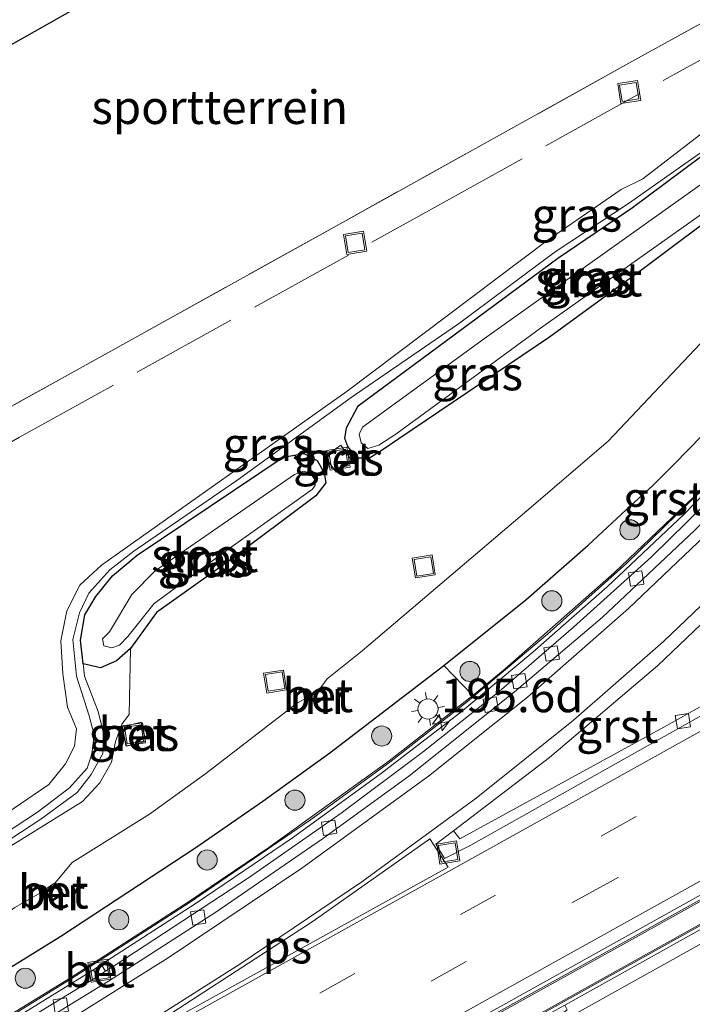
# Model space of a CAD drawing. Units: metres. Extents: x 229997 to 240000, y 574998 to 581253.
# Drawn here: x 232160 to 232210, y 579570 to 579643 of the extents above; entities that cross this region are included whole.
import ezdxf
from ezdxf.enums import TextEntityAlignment as Align

# ---------------------------------------------------------------- set-up
doc = ezdxf.new("R2010")
doc.units = ezdxf.units.M
doc.linetypes.add('IE-TERREINAFSCHEIDING', pattern=[10, 8, -2])
doc.linetypes.add('VW-3-9_STREEP', pattern=[12, 3, -9])
doc.layers.get('0').update_dxf_attribs({"lineweight": 25})
for name, color, linetype, lineweight in [('B-ME-AL-OVERIG-GV-B6', 7, 'BV-GELEIDERAIL', 18), ('B-ME-AM-KILOMETR-S-B1', 7, 'Continuous', 18), ('B-ME-BV-GELEIDECONSTRUCTIE-BARRIER-L-B1', 213, 'BV-STEPBARRIER', 18), ('B-ME-GR-BOOM-S-B1', 93, 'Continuous', 18), ('B-ME-GW-INSTEEKWATERGANG-L-B1', 10, 'Continuous', 25), ('B-ME-GW-KRUINLIJN-L-B1', 93, 'Continuous', 18), ('B-ME-GW-TEENLIJN-L-B1', 93, 'Continuous', 18), ('B-ME-IE-GRASLAND-GV-B6', 93, 'Continuous', 18), ('B-ME-IE-GRONDWERKLIJN-GROND_INGERICHT-GV-B6', 253, 'Continuous', 18), ('B-ME-IE-INRICHTINGSELEMENT-S-B1', 253, 'Continuous', 18), ('B-ME-IE-MEUBILAIR_WEGMEUBILAIR-LICHTMAST-S-B1', 8, 'Continuous', 18), ('B-ME-IE-TERREINAFSCHEIDING-HAAGRASTER-L-B1', 10, 'Continuous', 25), ('B-ME-IE-TERREINAFSCHEIDING-RASTERHEKWERK-L-B1', 8, 'IE-TERREINAFSCHEIDING', 18), ('B-ME-KG-KADASTRAAL-OPNAMEDTMGRENS-L-B1', 10, 'Continuous', 25), ('B-ME-MW-MUUR-GV-B6', 8, 'IE-TERREINAFSCHEIDING-KUNSTMATIG', 18), ('B-ME-MW-MUUR-L-B1', 8, 'IE-TERREINAFSCHEIDING-KUNSTMATIG', 18), ('B-ME-OG-WATER-GV-B6', 153, 'Continuous', 18), ('B-ME-VH-VERH_SOORT-BETON-OVERIG-GV-B6', 8, 'IE-TERREINAFSCHEIDING-NATUURLIJK-HOUTWAL', 18), ('B-ME-VH-VERH_SOORT-BITUMEN-GV-B6', 8, 'IE-TERREINAFSCHEIDING-NATUURLIJK-HOUTWAL', 18), ('B-ME-VH-VERH_SOORT-GV-B6', 8, 'Continuous', 18), ('B-ME-VV-KOLK-S-B1', 8, 'Continuous', 18), ('B-ME-VW-MARKERING-39STREEP-015-L-B1', 255, 'VW-3-9_STREEP', 18), ('B-ME-VW-MARKERING-STREEP-015-L-B1', 7, 'Continuous', 18), ('B-ME-VW-MARKERING-VLAKMARK-GV-B6', 7, 'Continuous', 18)]:
    doc.layers.add(name, color=color, linetype=linetype, lineweight=lineweight)
doc.styles.add('NLCS-ISO', font='NLCS-ISO.TTF')
doc.linetypes.add('BV-GELEIDERAIL', pattern='A,10,-3,[108,NLCS.SHX,S=1,R=0,X=0,Y=0],-3', length=16)
doc.linetypes.add('BV-STEPBARRIER', pattern='A,1,-1,[16,NLCS.SHX,S=1,R=0,X=-1,Y=0],1', length=3)
doc.linetypes.add('IE-TERREINAFSCHEIDING-KUNSTMATIG', pattern='A,4,[82,NLCS.SHX,S=0.75,R=90,X=0,Y=0],4,-2', length=10)
doc.linetypes.add('IE-TERREINAFSCHEIDING-NATUURLIJK-HOUTWAL', pattern='A,7,-1.5,[67,NLCS.SHX,S=0.75,R=45,X=0,Y=0],-1.5,7,-1.5,[70,NLCS.SHX,S=0.75,R=0,X=0,Y=0],-1.5', length=20)

# ---------------------------------------------------------------- blocks, each defined once
blk = doc.blocks.new('put')
for p, q in [((0.75, 0.75), (-0.75, 0.75)), ((-0.75, 0.75), (-0.75, -0.75)), ((0.75, -0.75), (0.75, 0.75)), ((-0.75, -0.75), (0.75, -0.75))]:
    blk.add_line(p, q)
blk.add_lwpolyline([(-0.625, 0.625), (0.625, 0.625), (0.625, -0.625), (-0.625, -0.625)], close=True)
blk = doc.blocks.new('boom')
blk.add_hatch(color=256).paths.add_polyline_path([(-0.75, 0, 1), (0.75, 0, 1)])
blk.add_circle((0, 0), 0.75)
blk = doc.blocks.new('hecto')
for p, q in [((0, 0.625), (-0.625, 0)), ((0, -0.625), (0, 0.625)), ((-0.625, 0), (0.625, 0)), ((0.625, 0), (0, -0.625))]:
    blk.add_line(p, q)
blk = doc.blocks.new('kolk')
blk.add_lwpolyline([(-0.5, -0.5), (0.5, -0.5), (0.5, 0.5), (-0.5, 0.5)], close=True)
blk = doc.blocks.new('lantaarnpaal')
for p, q in [((-0.884, 0.884), (-0.53, 0.53)), ((0, 0.75), (0, 1.25)), ((0.53, 0.53), (0.884, 0.884)), ((-0.75, 0), (-1.25, 0)), ((0.75, 0), (1.25, 0)), ((-0.53, -0.53), (-0.884, -0.884)), ((0.53, -0.53), (0.884, -0.884)), ((0, -0.75), (0, -1.25))]:
    blk.add_line(p, q)
blk.add_circle((0, 0), 0.75)

msp = doc.modelspace()

# ---------------------------------------------------------------- linework, layer by layer
at = {"layer": 'B-ME-AL-OVERIG-GV-B6'}
for points in [[(232083.041, 579509.687, 1.239), (232101.788, 579518.925, 1.274), (232120.412, 579528.457, 1.319), (232138.976, 579538.272, 1.429), (232163.382, 579551.527, 1.642), (232205.653, 579574.99, 2.167), (232246.649, 579597.849, 2.804), (232285.731, 579619.679, 3.595), (232328.366, 579643.503, 4.645), (232364.965, 579663.927, 5.552), (232400.252, 579683.624, 6.189)], [(232400.252, 579683.624, 6.189), (232394.475, 579678.727, 6.079), (232351.724, 579654.85, 5.197), (232309.161, 579631.096, 4.084), (232266.472, 579607.234, 3.15), (232225.565, 579584.401, 2.452), (232185.473, 579562.033, 1.904), (232158.003, 579546.82, 1.607), (232133.422, 579533.458, 1.41), (232108.79, 579520.481, 1.299), (232090.111, 579510.997, 1.214)], [(232085.087, 579533.053, 0.512), (232103.908, 579542.518, 0.612), (232125.481, 579553.834, 0.666), (232136.186, 579559.535, 0.94), (232152.031, 579568.402, 1.036), (232162.619, 579574.959, 1.001), (232172.67, 579581.56, 1.192), (232177.671, 579585.016, 1.162), (232182.663, 579588.613, 1.211), (232191.163, 579595.116, 1.309), (232193.306, 579592.896, 1.548), (232187.072, 579588.019, 1.582), (232178.109, 579581.573, 1.485), (232172.134, 579577.526, 1.403), (232163.344, 579571.865, 1.293), (232157.204, 579568.095, 1.238), (232151.273, 579564.578, 1.188), (232145.187, 579561.099, 1.124), (232126.703, 579551.129, 0.926), (232106.931, 579540.847, 0.831), (232106.751, 579541.193, 0.919), (232105.748, 579540.648, 0.926), (232105.933, 579540.333, 0.828)]]:
    msp.add_polyline3d(points, dxfattribs=at)
at = {"layer": 'B-ME-BV-GELEIDECONSTRUCTIE-BARRIER-L-B1'}
for points in [[(232044.995, 579492.27, 1.292), (232063.947, 579500.797, 1.292), (232082.995, 579509.781, 1.339), (232101.741, 579519.019, 1.374), (232120.363, 579528.551, 1.419), (232138.926, 579538.365, 1.529), (232163.331, 579551.619, 1.742), (232205.602, 579575.082, 2.267), (232246.598, 579597.941, 2.904), (232285.68, 579619.771, 3.695), (232328.315, 579643.595, 4.745), (232364.914, 579664.019, 5.652), (232400.213, 579683.723, 6.29)], [(232046.07, 579490.087, 1.278), (232061.65, 579497.199, 1.276), (232080.713, 579506.25, 1.301), (232099.483, 579515.587, 1.367), (232121.22, 579526.869, 1.445), (232142.806, 579538.398, 1.583), (232176.442, 579556.874, 1.904), (232219.049, 579580.644, 2.46), (232260.504, 579603.785, 3.126), (232303.268, 579627.69, 4.05), (232345.613, 579651.326, 5.149), (232385.302, 579673.492, 6.023), (232394.062, 579678.376, 6.171)], [(232040.584, 579508.919, 0.802), (232048.455, 579512.396, 0.807), (232064.423, 579519.74, 0.84), (232083.351, 579528.834, 0.875), (232099.122, 579536.716, 0.905), (232120.434, 579547.681, 0.956), (232139.035, 579557.632, 1.167), (232145.238, 579561.007, 1.224), (232151.326, 579564.487, 1.288), (232157.259, 579568.005, 1.338), (232163.4, 579571.776, 1.393), (232172.191, 579577.438, 1.503), (232181.217, 579583.631, 1.615), (232187.135, 579587.935, 1.682), (232192.913, 579592.438, 1.652), (232198.889, 579597.471, 1.616), (232204.79, 579602.76, 1.665), (232211.27, 579609.066, 1.695), (232217.048, 579615.254, 1.698), (232221.005, 579619.734, 1.71), (232221.332, 579620.185, 1.54)]]:
    msp.add_polyline3d(points, dxfattribs=at)
at = {"layer": 'B-ME-GW-INSTEEKWATERGANG-L-B1'}
for points in [[(232186.479, 579611.119, -0.955), (232185.606, 579610.588, -0.886), (232184.705, 579610.566, -0.825), (232183.998, 579611.437, -0.749), (232183.768, 579612.044, -0.705), (232183.916, 579612.832, -0.651), (232184.782, 579614.47, -0.526), (232199.654, 579625.468, -0.445), (232205.198, 579629.254, -0.439), (232212.795, 579634.919, -0.479), (232216.847, 579637.582, -0.458), (232218.345, 579637.3, -0.833), (232219.524, 579636.243, -0.897), (232219.681, 579635.209, -0.931), (232218.664, 579634.174, -0.986), (232206.015, 579624.677, -0.917), (232199.027, 579619.602, -0.919), (232187.794, 579612.015, -0.956), (232186.479, 579611.119, -0.955)], [(232175.1, 579602.871, -0.931), (232169.744, 579599.089, -1.011), (232167.807, 579596.396, -1.02), (232166.76, 579595.479, -0.772), (232165.568, 579594.962, -0.587), (232164.298, 579595.242, -0.448), (232164.085, 579597.015, -0.423), (232164.411, 579598.894, -0.409), (232165.236, 579600.274, -0.43), (232166.483, 579601.821, -0.448), (232168.313, 579603.344, -0.4), (232179.175, 579610.657, -0.5), (232180.728, 579610.928, -0.623), (232181.73, 579610.402, -0.712), (232182.252, 579609.48, -0.795), (232182.361, 579608.727, -0.855), (232181.63, 579607.76, -0.95), (232175.1, 579602.871, -0.931)]]:
    msp.add_polyline3d(points, dxfattribs=at)
at = {"layer": 'B-ME-GW-KRUINLIJN-L-B1'}
for points in [[(232152.327, 579578.588, -0.563), (232160.876, 579584.192, -0.498), (232163.264, 579586.011, -0.512), (232164.584, 579587.48, -0.425), (232164.94, 579588.52, -0.406), (232165.115, 579589.973, -0.483), (232164.739, 579591.375, -0.47), (232163.783, 579594.328, -0.46), (232163.513, 579597.065, -0.45), (232164.027, 579599.064, -0.411), (232164.704, 579600.527, -0.421), (232166.272, 579602.247, -0.465), (232168.059, 579603.64, -0.433), (232175.742, 579608.914, -0.485), (232184.244, 579615.097, -0.547), (232192.256, 579620.579, -0.474), (232199.45, 579625.957, -0.495), (232204.923, 579629.546, -0.441), (232219.997, 579640.188, -0.507), (232224.61, 579643.573, -0.514)], [(232164.298, 579595.242, -0.448), (232164.392, 579594.332, -0.449), (232165.416, 579591.705, -0.492), (232165.855, 579589.871, -0.462), (232165.763, 579588.565, -0.431), (232164.889, 579587.011, -0.417), (232163.83, 579585.678, -0.491), (232161.138, 579583.687, -0.494), (232152.598, 579578.087, -0.507)]]:
    msp.add_polyline3d(points, dxfattribs=at)
at = {"layer": 'B-ME-GW-TEENLIJN-L-B1'}
for points in [[(232151.855, 579579.535, -1.111), (232161.743, 579586.263, -1.064), (232162.975, 579587.8, -1.077), (232163.632, 579589.122, -1.004), (232163.8, 579590.411, -1.046), (232163.129, 579592.021, -1.011), (232162.771, 579594.518, -0.897), (232162.62, 579596.958, -0.867), (232163.072, 579599.196, -0.877), (232164.04, 579601.117, -0.835), (232165.646, 579602.605, -0.811), (232183.957, 579615.562, -0.77), (232198.844, 579626.782, -0.754), (232204.364, 579630.594, -0.78), (232205.988, 579631.387, -0.677), (232211.708, 579635.81, -0.842), (232221.689, 579642.771, -0.804), (232226.26, 579646.55, -0.835)], [(232159.208, 579577.109, -0.601), (232161.397, 579578.369, -0.98), (232161.47, 579578.44, -0.959), (232162.11, 579578.878, -1.022), (232162.195, 579578.931, -1.004), (232163.48, 579580.451, -0.746), (232169.225, 579584.058, -0.754), (232173.438, 579587.073, -0.75), (232180.266, 579592.358, -0.809), (232181.118, 579592.826, -0.873), (232181.198, 579592.887, -0.863), (232181.911, 579593.43, -0.882), (232181.99, 579593.49, -0.89), (232182.473, 579594.129, -0.811), (232185.065, 579596.209, -0.814), (232197.337, 579606.653, -0.823), (232203.385, 579611.848, -0.752), (232220.591, 579630.034, -0.815), (232231.335, 579641.893, -0.627), (232234.794, 579645.87, -0.611)], [(232167.807, 579596.396, -1.02), (232167.723, 579591.489, -1.109), (232167.18, 579590.761, -1.057), (232166.691, 579589.455, -0.965), (232166.411, 579587.931, -0.866), (232165.533, 579586.385, -0.837), (232164.251, 579585.004, -0.795), (232145.566, 579573.431, -0.607)]]:
    msp.add_polyline3d(points, dxfattribs=at)
at = {"layer": 'B-ME-IE-GRASLAND-GV-B6'}
for points in [[(232273.306, 579686.639, -0.895), (232261.883, 579677.137, -0.929), (232257.474, 579672.846, -0.796), (232253.135, 579668.172, -0.692), (232251.17, 579666.291, -0.634), (232248.553, 579663.098, -0.576), (232246.388, 579660.291, -0.46), (232243.242, 579655.157, -0.399), (232241.345, 579652.501, -0.903), (232241.273, 579652.432, -0.904), (232240.682, 579651.865, -0.908), (232240.611, 579651.795, -0.908), (232238.077, 579649.171, -0.549), (232234.794, 579645.87, -0.611), (232231.335, 579641.893, -0.627), (232220.591, 579630.034, -0.815), (232203.385, 579611.848, -0.752), (232197.337, 579606.653, -0.823), (232185.065, 579596.209, -0.814), (232182.473, 579594.129, -0.811), (232181.99, 579593.49, -0.89), (232181.911, 579593.43, -0.882)], [(232243.009, 579649.361, 0.785), (232235.626, 579640.002, 0.824), (232231.708, 579635.326, 0.86), (232223.646, 579626.355, 0.662), (232221.762, 579624.261, 0.816), (232219.52, 579621.823, 1.245), (232215.429, 579617.421, 1.53), (232208.346, 579610.148, 1.331), (232206.709, 579608.514, 1.785), (232205.12, 579607.063, 1.376), (232201.911, 579604.098, 1.359), (232197.263, 579600.027, 1.463), (232191.163, 579595.116, 1.309), (232182.663, 579588.613, 1.211), (232177.671, 579585.016, 1.162), (232172.67, 579581.56, 1.192), (232162.619, 579574.959, 1.001), (232152.031, 579568.402, 1.036), (232136.186, 579559.535, 0.94), (232125.481, 579553.834, 0.666), (232103.908, 579542.518, 0.612), (232085.087, 579533.053, 0.512)], [(232244.205, 579648.147, 1.05), (232237.136, 579639.142, 1.007), (232225.884, 579625.136, 0.852), (232221.252, 579619.522, 0.838), (232220.926, 579619.803, 1.61), (232214.728, 579612.864, 1.609), (232209.743, 579607.67, 1.599), (232203.843, 579602.032, 1.555), (232195.718, 579594.88, 1.527), (232193.306, 579592.896, 1.548), (232191.163, 579595.116, 1.309), (232197.263, 579600.027, 1.463), (232201.911, 579604.098, 1.359), (232205.12, 579607.063, 1.376), (232206.709, 579608.514, 1.785), (232208.346, 579610.148, 1.331), (232215.429, 579617.421, 1.53), (232219.52, 579621.823, 1.245), (232221.762, 579624.261, 0.816), (232223.646, 579626.355, 0.662), (232231.708, 579635.326, 0.86), (232235.626, 579640.002, 0.824), (232243.009, 579649.361, 0.785)], [(232151.855, 579579.535, -1.111), (232161.743, 579586.263, -1.064), (232162.975, 579587.8, -1.077), (232163.632, 579589.122, -1.004), (232163.8, 579590.411, -1.046), (232163.129, 579592.021, -1.011), (232162.771, 579594.518, -0.897), (232162.62, 579596.958, -0.867), (232163.072, 579599.196, -0.877), (232164.04, 579601.117, -0.835), (232165.646, 579602.605, -0.811), (232183.957, 579615.562, -0.77), (232198.844, 579626.782, -0.754), (232204.364, 579630.594, -0.78), (232205.988, 579631.387, -0.677), (232211.708, 579635.81, -0.842), (232221.689, 579642.771, -0.804), (232226.26, 579646.55, -0.835)], [(232226.26, 579646.55, -0.835), (232221.689, 579642.771, -0.804), (232211.708, 579635.81, -0.842), (232205.988, 579631.387, -0.677), (232204.364, 579630.594, -0.78), (232198.844, 579626.782, -0.754), (232183.957, 579615.562, -0.77), (232165.646, 579602.605, -0.811), (232164.04, 579601.117, -0.835), (232163.072, 579599.196, -0.877), (232162.62, 579596.958, -0.867), (232162.771, 579594.518, -0.897), (232163.129, 579592.021, -1.011), (232163.8, 579590.411, -1.046), (232163.632, 579589.122, -1.004), (232162.975, 579587.8, -1.077), (232161.743, 579586.263, -1.064), (232151.855, 579579.535, -1.111)], [(232159.208, 579577.109, -0.601), (232161.397, 579578.369, -0.98), (232161.922, 579577.53, 0.085), (232162.813, 579578.115, 0.08), (232162.195, 579578.931, -1.004), (232163.48, 579580.451, -0.746), (232169.225, 579584.058, -0.754), (232173.438, 579587.073, -0.75), (232180.266, 579592.358, -0.809), (232181.118, 579592.826, -0.873), (232181.609, 579592.257, -0.239), (232182.469, 579592.865, -0.243), (232181.99, 579593.49, -0.89), (232182.473, 579594.129, -0.811), (232185.065, 579596.209, -0.814), (232197.337, 579606.653, -0.823), (232203.385, 579611.848, -0.752), (232220.591, 579630.034, -0.815), (232231.335, 579641.893, -0.627), (232234.794, 579645.87, -0.611)], [(232216.847, 579637.582, -0.458), (232212.795, 579634.919, -0.479), (232205.198, 579629.254, -0.439), (232199.654, 579625.468, -0.445), (232184.782, 579614.47, -0.526), (232183.916, 579612.832, -0.651), (232183.768, 579612.044, -0.705), (232183.998, 579611.437, -0.749), (232184.705, 579610.566, -0.825), (232185.606, 579610.588, -0.886), (232186.479, 579611.119, -0.955), (232187.794, 579612.015, -0.956), (232199.027, 579619.602, -0.919), (232206.015, 579624.677, -0.917), (232218.664, 579634.174, -0.986), (232219.681, 579635.209, -0.931), (232219.524, 579636.243, -0.897), (232218.345, 579637.3, -0.833), (232223.403, 579640.605, -0.825), (232228.568, 579645.832, -0.767)], [(232080.684, 579542.103, -1.059), (232113.369, 579559.945, -0.984), (232114.464, 579560.875, -0.98), (232127.966, 579569.633, -0.978), (232145.169, 579583.292, -1.008), (232148.32, 579585.239, -0.993), (232127.071, 579623.633, -1.01), (232132.974, 579626.724, -1.057), (232144.837, 579606.475, -0.922), (232148.287, 579608.53, -0.911), (232183.648, 579628.169, -0.952), (232205.164, 579640.127, -0.949), (232215.082, 579645.611, -0.953)], [(232224.61, 579643.573, -0.514), (232219.997, 579640.188, -0.507), (232204.923, 579629.546, -0.441), (232199.45, 579625.957, -0.495), (232192.256, 579620.579, -0.474), (232184.244, 579615.097, -0.547), (232175.742, 579608.914, -0.485), (232168.059, 579603.64, -0.433), (232166.272, 579602.247, -0.465), (232164.704, 579600.527, -0.421), (232164.027, 579599.064, -0.411), (232163.513, 579597.065, -0.45), (232163.783, 579594.328, -0.46), (232164.739, 579591.375, -0.47), (232165.115, 579589.973, -0.483), (232164.94, 579588.52, -0.406), (232164.584, 579587.48, -0.425), (232163.264, 579586.011, -0.512), (232160.876, 579584.192, -0.498), (232152.327, 579578.588, -0.563)], [(232152.327, 579578.588, -0.563), (232160.876, 579584.192, -0.498), (232163.264, 579586.011, -0.512), (232164.584, 579587.48, -0.425), (232164.94, 579588.52, -0.406), (232165.115, 579589.973, -0.483), (232164.739, 579591.375, -0.47), (232163.783, 579594.328, -0.46), (232163.513, 579597.065, -0.45), (232164.027, 579599.064, -0.411), (232164.704, 579600.527, -0.421), (232166.272, 579602.247, -0.465), (232168.059, 579603.64, -0.433), (232175.742, 579608.914, -0.485), (232184.244, 579615.097, -0.547), (232192.256, 579620.579, -0.474), (232199.45, 579625.957, -0.495), (232204.923, 579629.546, -0.441), (232219.997, 579640.188, -0.507), (232224.61, 579643.573, -0.514)], [(232218.345, 579637.3, -0.833), (232219.524, 579636.243, -0.897), (232219.681, 579635.209, -0.931), (232218.664, 579634.174, -0.986), (232206.015, 579624.677, -0.917), (232199.027, 579619.602, -0.919), (232187.794, 579612.015, -0.956), (232186.479, 579611.119, -0.955), (232185.606, 579610.588, -0.886), (232184.705, 579610.566, -0.825), (232183.998, 579611.437, -0.749), (232183.768, 579612.044, -0.705), (232183.916, 579612.832, -0.651), (232184.782, 579614.47, -0.526), (232199.654, 579625.468, -0.445), (232205.198, 579629.254, -0.439), (232212.795, 579634.919, -0.479), (232216.847, 579637.582, -0.458), (232218.345, 579637.3, -0.833)], [(232187.576, 579612.373, -1.157), (232198.346, 579620.253, -1.181), (232212.222, 579630.081, -1.194), (232218.272, 579634.526, -1.199), (232219.106, 579635.318, -1.185), (232219.214, 579635.794, -1.145), (232218.617, 579636.323, -1.148), (232218.043, 579636.312, -1.172), (232213.738, 579633.418, -1.183), (232194.188, 579619.484, -1.181), (232185.086, 579612.888, -1.183), (232184.845, 579612.364, -1.178), (232184.995, 579611.71, -1.172), (232185.495, 579611.287, -1.167), (232186.316, 579611.547, -1.16), (232187.576, 579612.373, -1.157)], [(232184.331, 579610.363, -0.967), (232183.474, 579611.554, -0.973), (232182.279, 579610.695, -0.961), (232183.134, 579609.521, -0.953), (232184.331, 579610.363, -0.967)], [(232145.566, 579573.431, -0.607), (232164.251, 579585.004, -0.795), (232165.533, 579586.385, -0.837), (232166.411, 579587.931, -0.866), (232166.691, 579589.455, -0.965), (232167.18, 579590.761, -1.057), (232167.723, 579591.489, -1.109), (232167.807, 579596.396, -1.02), (232169.744, 579599.089, -1.011), (232175.1, 579602.871, -0.931), (232181.63, 579607.76, -0.95), (232182.361, 579608.727, -0.855), (232182.252, 579609.48, -0.795), (232181.73, 579610.402, -0.712), (232180.728, 579610.928, -0.623), (232179.175, 579610.657, -0.5), (232168.313, 579603.344, -0.4), (232166.483, 579601.821, -0.448), (232165.236, 579600.274, -0.43), (232164.411, 579598.894, -0.409), (232164.085, 579597.015, -0.423), (232164.298, 579595.242, -0.448)], [(232167.807, 579596.396, -1.02), (232166.76, 579595.479, -0.772), (232165.568, 579594.962, -0.587), (232164.298, 579595.242, -0.448), (232164.085, 579597.015, -0.423), (232164.411, 579598.894, -0.409), (232165.236, 579600.274, -0.43), (232166.483, 579601.821, -0.448), (232168.313, 579603.344, -0.4), (232179.175, 579610.657, -0.5), (232180.728, 579610.928, -0.623), (232181.73, 579610.402, -0.712), (232182.252, 579609.48, -0.795), (232182.361, 579608.727, -0.855), (232181.63, 579607.76, -0.95), (232175.1, 579602.871, -0.931), (232169.744, 579599.089, -1.011), (232167.807, 579596.396, -1.02)], [(232181.578, 579608.571, -1.173), (232181.57, 579608.965, -1.176), (232181.185, 579609.486, -1.181), (232180.688, 579609.613, -1.186), (232180.025, 579609.366, -1.192), (232169.642, 579602.177, -1.199), (232167.92, 579600.428, -1.179), (232166.249, 579597.629, -1.148), (232165.725, 579597.122, -1.142), (232165.822, 579596.581, -1.136), (232166.42, 579596.45, -1.15), (232166.999, 579596.643, -1.162), (232167.611, 579597.294, -1.179), (232169.584, 579599.743, -1.166), (232174.804, 579603.576, -1.178), (232181.376, 579608.277, -1.17), (232181.578, 579608.571, -1.173)], [(232167.807, 579596.396, -1.02), (232167.723, 579591.489, -1.109), (232167.18, 579590.761, -1.057), (232166.691, 579589.455, -0.965), (232166.411, 579587.931, -0.866), (232165.533, 579586.385, -0.837), (232164.251, 579585.004, -0.795), (232145.566, 579573.431, -0.607)], [(232152.598, 579578.087, -0.507), (232161.138, 579583.687, -0.494), (232163.83, 579585.678, -0.491), (232164.889, 579587.011, -0.417), (232165.763, 579588.565, -0.431), (232165.855, 579589.871, -0.462), (232165.416, 579591.705, -0.492), (232164.392, 579594.332, -0.449), (232164.298, 579595.242, -0.448), (232165.568, 579594.962, -0.587), (232166.76, 579595.479, -0.772), (232167.807, 579596.396, -1.02)], [(232164.298, 579595.242, -0.448), (232164.392, 579594.332, -0.449), (232165.416, 579591.705, -0.492), (232165.855, 579589.871, -0.462), (232165.763, 579588.565, -0.431), (232164.889, 579587.011, -0.417), (232163.83, 579585.678, -0.491), (232161.138, 579583.687, -0.494), (232152.598, 579578.087, -0.507)], [(232181.911, 579593.43, -0.882), (232181.198, 579592.887, -0.863), (232181.118, 579592.826, -0.873), (232180.266, 579592.358, -0.809), (232173.438, 579587.073, -0.75), (232169.225, 579584.058, -0.754), (232163.48, 579580.451, -0.746), (232162.195, 579578.931, -1.004), (232162.11, 579578.878, -1.022), (232161.47, 579578.44, -0.959), (232161.397, 579578.369, -0.98), (232159.208, 579577.109, -0.601), (232153.449, 579572.971, -0.613), (232148.491, 579569.668, -0.574), (232147.28, 579569.084, -0.576), (232144.176, 579567.813, -0.599), (232142.527, 579567.009, -0.685), (232138.738, 579564.896, -0.683), (232132.511, 579561.767, -0.834), (232125.325, 579557.937, -0.926), (232119.025, 579554.348, -0.96), (232106.437, 579547.501, -0.917), (232092.846, 579540.425, -1.055)], [(232167.52, 579589.121, -1.025), (232168.944, 579589.472, -1.046), (232168.607, 579590.911, -1.042), (232167.184, 579590.555, -1.046), (232167.52, 579589.121, -1.025)]]:
    msp.add_polyline3d(points, dxfattribs=at)
at = {"layer": 'B-ME-IE-GRONDWERKLIJN-GROND_INGERICHT-GV-B6'}
msp.add_polyline3d([(232132.974, 579626.724, -1.057), (232204.826, 579667.357, -1.097), (232215.082, 579645.611, -0.953), (232205.164, 579640.127, -0.949), (232183.648, 579628.169, -0.952), (232148.287, 579608.53, -0.911), (232144.837, 579606.475, -0.922), (232132.974, 579626.724, -1.057)], dxfattribs=at)
at = {"layer": 'B-ME-IE-TERREINAFSCHEIDING-HAAGRASTER-L-B1'}
msp.add_polyline3d([(232085.087, 579533.053, 0.512), (232103.908, 579542.518, 0.612), (232125.481, 579553.834, 0.666), (232136.186, 579559.535, 0.94), (232152.031, 579568.402, 1.036), (232162.619, 579574.959, 1.001), (232172.67, 579581.56, 1.192), (232177.671, 579585.016, 1.162), (232182.663, 579588.613, 1.211), (232191.163, 579595.116, 1.309), (232197.263, 579600.027, 1.463), (232201.911, 579604.098, 1.359), (232205.12, 579607.063, 1.376), (232206.709, 579608.514, 1.785), (232208.346, 579610.148, 1.331), (232215.429, 579617.421, 1.53), (232219.52, 579621.823, 1.245), (232221.762, 579624.261, 0.816), (232223.646, 579626.355, 0.662), (232231.708, 579635.326, 0.86), (232235.626, 579640.002, 0.824), (232243.009, 579649.361, 0.785)], dxfattribs=at)
at = {"layer": 'B-ME-IE-TERREINAFSCHEIDING-RASTERHEKWERK-L-B1'}
for points in [[(232356.71, 579742.174, -0.949), (232323.37, 579723.67, -0.968), (232296.031, 579708.452, -0.965), (232271.983, 579695.01, -0.76), (232272.417, 579694.216, -0.789), (232269.774, 579692.743, -0.774), (232269.306, 579693.521, -0.825), (232260.629, 579688.714, -0.818), (232261.092, 579687.854, -0.845), (232259.819, 579687.115, -0.832), (232258.471, 579686.332, -0.818), (232257.965, 579687.189, -0.781), (232237.757, 579675.801, -0.805), (232241.614, 579668.88, -0.844), (232245.085, 579662.428, -0.943), (232242.817, 579660.986, -0.949), (232237.317, 579657.907, -0.963), (232222.362, 579649.637, -0.957), (232215.082, 579645.611, -0.953), (232205.164, 579640.127, -0.949), (232183.648, 579628.169, -0.952), (232148.287, 579608.53, -0.911), (232144.837, 579606.475, -0.922)], [(232147.443, 579605.332, -0.923), (232159.553, 579612.135, -0.903), (232190.005, 579629.002, -0.903), (232220.593, 579645.974, -0.893), (232238.005, 579655.61, -0.586), (232241.996, 579657.874, -0.751), (232246.251, 579660.323, -0.55), (232246.9, 579666.326, -0.824), (232245.331, 579671.033, -0.813), (232244.302, 579675.492, -0.753), (232252.489, 579680.671, -0.738), (232287.268, 579700.163, -0.852), (232301.324, 579709.655, -1.004), (232328.676, 579724.864, -1.05), (232357.777, 579741.034, -0.993)]]:
    msp.add_polyline3d(points, dxfattribs=at)
at = {"layer": 'B-ME-KG-KADASTRAAL-OPNAMEDTMGRENS-L-B1'}
msp.add_polyline3d([(232348.49, 579759.455, -0.872), (232263.038, 579699.788, -1.247), (232254.482, 579695.485, -1.223), (232210.723, 579670.33, -1.097), (232204.826, 579667.357, -1.097), (232132.974, 579626.724, -1.057), (232127.071, 579623.633, -1.01), (232115.608, 579617.674, -0.9), (232014.585, 579574.473, -0.836)], dxfattribs=at)
at = {"layer": 'B-ME-MW-MUUR-GV-B6'}
for points in [[(232099.254, 579518.083, 0.487), (232116.965, 579527.105, 0.532), (232134.772, 579536.492, 0.608), (232152.347, 579545.956, 0.75), (232169.827, 579555.52, 0.917), (232187.306, 579565.222, 1.122), (232222.24, 579584.698, 1.625), (232260.345, 579606.008, 2.279), (232295.31, 579625.547, 3.025), (232330.219, 579645.029, 3.892), (232365.161, 579664.515, 4.765), (232400.102, 579684.004, 5.382), (232400.252, 579683.624, 6.189)], [(232400.252, 579683.624, 6.189), (232364.965, 579663.927, 5.552), (232328.366, 579643.503, 4.645), (232285.731, 579619.679, 3.595), (232246.649, 579597.849, 2.804), (232205.653, 579574.99, 2.167), (232163.382, 579551.527, 1.642), (232138.976, 579538.272, 1.429), (232120.412, 579528.457, 1.319), (232101.788, 579518.925, 1.274), (232083.041, 579509.687, 1.239)], [(232394.475, 579678.727, 6.079), (232392.981, 579677.457, 5.266), (232374.838, 579667.33, 4.932), (232340.554, 579648.187, 4.126), (232305.362, 579628.549, 3.222), (232270.212, 579608.905, 2.434), (232234.081, 579588.755, 1.777), (232200.179, 579569.814, 1.292), (232173.76, 579555.261, 0.959), (232160.804, 579548.001, 0.842), (232129.906, 579531.212, 0.604), (232104.469, 579517.803, 0.439), (232085.737, 579508.375, 0.385)], [(232090.111, 579510.997, 1.214), (232108.79, 579520.481, 1.299), (232133.422, 579533.458, 1.41), (232158.003, 579546.82, 1.607), (232185.473, 579562.033, 1.904), (232225.565, 579584.401, 2.452), (232266.472, 579607.234, 3.15), (232309.161, 579631.096, 4.084), (232351.724, 579654.85, 5.197), (232394.475, 579678.727, 6.079)], [(232157.204, 579568.095, 1.238), (232163.344, 579571.865, 1.293), (232172.134, 579577.526, 1.403), (232178.109, 579581.573, 1.485), (232187.072, 579588.019, 1.582), (232193.306, 579592.896, 1.548), (232195.718, 579594.88, 1.527), (232203.843, 579602.032, 1.555), (232209.743, 579607.67, 1.599), (232214.728, 579612.864, 1.609), (232220.926, 579619.803, 1.61), (232221.252, 579619.522, 0.838), (232214.253, 579611.75, 0.826), (232209.069, 579606.405, 0.792), (232203.322, 579600.991, 0.782), (232197.78, 579596.114, 0.76), (232192.414, 579591.641, 0.788), (232186.417, 579587.035, 0.776), (232179.88, 579582.291, 0.709), (232172.705, 579577.412, 0.655), (232165.641, 579572.84, 0.445), (232165.054, 579572.451, 0.445), (232159.078, 579568.757, 0.476)], [(232181.911, 579593.43, -0.882), (232181.99, 579593.49, -0.89), (232182.469, 579592.865, -0.243), (232181.609, 579592.257, -0.239), (232181.118, 579592.826, -0.873), (232181.198, 579592.887, -0.863), (232181.625, 579592.392, -0.964), (232182.326, 579592.887, -0.964), (232181.911, 579593.43, -0.882)], [(232162.195, 579578.931, -1.004), (232162.813, 579578.115, 0.08), (232161.922, 579577.53, 0.085), (232161.397, 579578.369, -0.98), (232161.47, 579578.44, -0.959), (232161.952, 579577.67, -0.959), (232162.669, 579578.139, -1.022), (232162.11, 579578.878, -1.022), (232162.195, 579578.931, -1.004)]]:
    msp.add_polyline3d(points, dxfattribs=at)
at = {"layer": 'B-ME-MW-MUUR-L-B1'}
for points in [[(232181.158, 579592.857, -0.868), (232181.617, 579592.324, -0.239), (232182.397, 579592.876, -0.243), (232181.951, 579593.46, -0.886)], [(232161.433, 579578.404, -0.97), (232161.937, 579577.6, 0.085), (232162.741, 579578.127, 0.08), (232162.153, 579578.904, -1.013)]]:
    msp.add_polyline3d(points, dxfattribs=at)
at = {"layer": 'B-ME-OG-WATER-GV-B6'}
for points in [[(232187.576, 579612.373, -1.157), (232186.316, 579611.547, -1.16), (232185.495, 579611.287, -1.167), (232184.995, 579611.71, -1.172), (232184.845, 579612.364, -1.178), (232185.086, 579612.888, -1.183), (232194.188, 579619.484, -1.181), (232213.738, 579633.418, -1.183), (232218.043, 579636.312, -1.172), (232218.617, 579636.323, -1.148), (232219.214, 579635.794, -1.145), (232219.106, 579635.318, -1.185), (232218.272, 579634.526, -1.199), (232212.222, 579630.081, -1.194), (232198.346, 579620.253, -1.181), (232187.576, 579612.373, -1.157)], [(232181.578, 579608.571, -1.173), (232181.376, 579608.277, -1.17), (232174.804, 579603.576, -1.178), (232169.584, 579599.743, -1.166), (232167.611, 579597.294, -1.179), (232166.999, 579596.643, -1.162), (232166.42, 579596.45, -1.15), (232165.822, 579596.581, -1.136), (232165.725, 579597.122, -1.142), (232166.249, 579597.629, -1.148), (232167.92, 579600.428, -1.179), (232169.642, 579602.177, -1.199), (232180.025, 579609.366, -1.192), (232180.688, 579609.613, -1.186), (232181.185, 579609.486, -1.181), (232181.57, 579608.965, -1.176), (232181.578, 579608.571, -1.173)]]:
    msp.add_polyline3d(points, dxfattribs=at)
at = {"layer": 'B-ME-VH-VERH_SOORT-BETON-OVERIG-GV-B6'}
for points in [[(232182.279, 579610.695, -0.961), (232183.474, 579611.554, -0.973), (232184.331, 579610.363, -0.967), (232183.134, 579609.521, -0.953), (232182.279, 579610.695, -0.961)], [(232181.911, 579593.43, -0.882), (232182.326, 579592.887, -0.964), (232181.625, 579592.392, -0.964), (232181.198, 579592.887, -0.863), (232181.911, 579593.43, -0.882)], [(232168.607, 579590.911, -1.042), (232168.944, 579589.472, -1.046), (232167.52, 579589.121, -1.025), (232167.184, 579590.555, -1.046), (232168.607, 579590.911, -1.042)], [(232162.11, 579578.878, -1.022), (232162.669, 579578.139, -1.022), (232161.952, 579577.67, -0.959), (232161.47, 579578.44, -0.959), (232162.11, 579578.878, -1.022)], [(232165.364, 579571.959, 0.458), (232165.054, 579572.451, 0.445), (232165.641, 579572.84, 0.445), (232165.952, 579572.346, 0.463), (232165.364, 579571.959, 0.458)]]:
    msp.add_polyline3d(points, dxfattribs=at)
at = {"layer": 'B-ME-VH-VERH_SOORT-BITUMEN-GV-B6'}
for points in [[(232215.414, 579594.843, 1.286), (232253.811, 579616.301, 1.864), (232294.514, 579639.026, 2.771), (232330.505, 579659.1, 3.695), (232369.678, 579681.004, 4.561), (232394.13, 579694.667, 4.961), (232394.444, 579694.147, 5.102), (232360.08, 579674.961, 4.461), (232324.563, 579655.106, 3.59), (232289.635, 579635.631, 2.739), (232254.743, 579616.089, 1.949), (232219.75, 579596.685, 1.358), (232193.159, 579581.731, 0.941), (232191.216, 579580.742, 0.91), (232190.563, 579581.811, 0.858), (232191.887, 579582.82, 0.862), (232192.35, 579582.224, 0.927), (232207.534, 579590.533, 1.177), (232214.99, 579594.715, 1.282), (232215.414, 579594.843, 1.286)], [(232065.877, 579498.334, 0.424), (232104.366, 579517.184, 0.511), (232127.819, 579529.469, 0.591), (232144.843, 579538.671, 0.7), (232174.375, 579554.883, 0.963), (232199.914, 579569.154, 1.288), (232200.339, 579569.478, 1.294), (232200.179, 579569.814, 1.292), (232234.081, 579588.755, 1.777), (232270.212, 579608.905, 2.434), (232305.362, 579628.549, 3.222), (232340.554, 579648.187, 4.126), (232374.838, 579667.33, 4.932), (232392.981, 579677.457, 5.266), (232396.812, 579669.994, 5.044), (232361.498, 579650.311, 4.338), (232325.906, 579630.386, 3.406), (232291.862, 579611.407, 2.604), (232256.343, 579591.62, 1.866), (232221.739, 579572.278, 1.381), (232187.475, 579553.156, 1.102), (232179.413, 579548.567, 1.023), (232178.536, 579548.063, 1.016)], [(232084.627, 579527.628, -0.075), (232100.691, 579535.688, -0.061), (232120.258, 579545.856, 0.033), (232139.345, 579556.032, 0.213), (232149.964, 579561.883, 0.341), (232158.485, 579566.887, 0.416), (232166.171, 579571.599, 0.501), (232174.177, 579576.749, 0.604), (232182.107, 579582.211, 0.688), (232188.536, 579586.871, 0.743), (232196.407, 579593.16, 0.751), (232202.946, 579598.712, 0.753), (232209.856, 579605.218, 0.794), (232214.886, 579610.379, 0.773), (232219.76, 579615.76, 0.808), (232224.824, 579621.684, 0.809), (232230.573, 579629.014, 0.816), (232235.827, 579635.212, 0.867), (232241.934, 579643.171, 0.918), (232246.273, 579648.485, 0.925), (232248.672, 579651.422, 0.93), (232255.661, 579659.481, 0.913), (232262.27, 579666.241, 0.835), (232269.955, 579673.345, 0.799)], [(232265.525, 579662.589, 0.644), (232259.512, 579656.372, 0.701), (232252.466, 579648.643, 0.787), (232239.619, 579632.511, 0.897), (232231.553, 579622.115, 0.906), (232231.814, 579621.83, 0.941), (232229.116, 579618.439, 0.915), (232223.757, 579612.096, 0.956), (232219.24, 579607.141, 0.947), (232212.443, 579600.22, 0.957), (232207.086, 579595.133, 0.95), (232199.026, 579588.262, 0.882), (232191.887, 579582.82, 0.862), (232190.563, 579581.811, 0.858), (232191.216, 579580.742, 0.91), (232193.159, 579581.731, 0.941), (232219.75, 579596.685, 1.358), (232254.743, 579616.089, 1.949), (232289.635, 579635.631, 2.739)], [(232244.947, 579649.182, 1.045), (232245.504, 579649.122, 1.022), (232246.273, 579648.485, 0.925), (232241.934, 579643.171, 0.918), (232235.827, 579635.212, 0.867), (232230.573, 579629.014, 0.816), (232224.824, 579621.684, 0.809), (232219.76, 579615.76, 0.808), (232214.886, 579610.379, 0.773), (232209.856, 579605.218, 0.794), (232202.946, 579598.712, 0.753), (232196.407, 579593.16, 0.751), (232188.536, 579586.871, 0.743), (232182.107, 579582.211, 0.688), (232174.177, 579576.749, 0.604), (232166.171, 579571.599, 0.501), (232158.485, 579566.887, 0.416), (232149.964, 579561.883, 0.341), (232139.345, 579556.032, 0.213), (232120.258, 579545.856, 0.033), (232100.691, 579535.688, -0.061), (232084.627, 579527.628, -0.075)], [(232090.351, 579531.273, -0.029), (232106.329, 579539.373, 0.021), (232106.962, 579539.709, 0.018), (232120.479, 579546.665, 0.076), (232142.337, 579558.401, 0.241), (232143.059, 579558.786, 0.219), (232148.833, 579561.997, 0.355), (232154.352, 579565.241, 0.401), (232165.364, 579571.959, 0.458), (232165.952, 579572.346, 0.463), (232166.757, 579572.847, 0.527), (232176.671, 579579.361, 0.64), (232183.496, 579584.133, 0.72), (232189.643, 579588.716, 0.759), (232195.277, 579593.202, 0.758), (232200.819, 579597.975, 0.745), (232206.603, 579603.21, 0.764), (232211.886, 579608.395, 0.78), (232217.269, 579614.123, 0.813), (232221.773, 579619.234, 0.805), (232232.004, 579631.743, 0.915), (232244.308, 579647.308, 1.056)], [(232295.31, 579625.547, 3.025), (232260.345, 579606.008, 2.279), (232222.24, 579584.698, 1.625), (232187.306, 579565.222, 1.122), (232169.827, 579555.52, 0.917), (232152.347, 579545.956, 0.75), (232134.772, 579536.492, 0.608), (232116.965, 579527.105, 0.532), (232099.254, 579518.083, 0.487)]]:
    msp.add_polyline3d(points, dxfattribs=at)
at = {"layer": 'B-ME-VH-VERH_SOORT-GV-B6'}
for points in [[(232244.308, 579647.308, 1.056), (232232.004, 579631.743, 0.915), (232221.773, 579619.234, 0.805), (232217.269, 579614.123, 0.813), (232211.886, 579608.395, 0.78), (232206.603, 579603.21, 0.764), (232200.819, 579597.975, 0.745), (232195.277, 579593.202, 0.758), (232189.643, 579588.716, 0.759), (232183.496, 579584.133, 0.72), (232176.671, 579579.361, 0.64), (232166.757, 579572.847, 0.527), (232165.952, 579572.346, 0.463), (232165.641, 579572.84, 0.445), (232172.705, 579577.412, 0.655), (232179.88, 579582.291, 0.709), (232186.417, 579587.035, 0.776), (232192.414, 579591.641, 0.788), (232197.78, 579596.114, 0.76), (232203.322, 579600.991, 0.782), (232209.069, 579606.405, 0.792), (232214.253, 579611.75, 0.826), (232221.252, 579619.522, 0.838)], [(232212.443, 579600.22, 0.957), (232213.125, 579599.001, 1.136), (232214.501, 579596.541, 1.22), (232215.317, 579595.025, 1.279), (232215.414, 579594.843, 1.286), (232214.99, 579594.715, 1.282), (232207.534, 579590.533, 1.177), (232192.35, 579582.224, 0.927), (232191.887, 579582.82, 0.862), (232199.026, 579588.262, 0.882), (232207.086, 579595.133, 0.95), (232212.443, 579600.22, 0.957)], [(232143.059, 579558.786, 0.219), (232142.765, 579559.293, 0.232), (232148.534, 579562.509, 0.383), (232159.078, 579568.757, 0.476), (232165.054, 579572.451, 0.445), (232165.364, 579571.959, 0.458), (232154.352, 579565.241, 0.401), (232148.833, 579561.997, 0.355), (232143.059, 579558.786, 0.219)]]:
    msp.add_polyline3d(points, dxfattribs=at)
at = {"layer": 'B-ME-VW-MARKERING-39STREEP-015-L-B1'}
for points in [[(232396.472, 579690.511, 5.191), (232386.669, 579685.043, 5.063), (232343.968, 579661.193, 4.173), (232301.332, 579637.371, 3.065), (232258.671, 579613.534, 2.112), (232215.971, 579589.711, 1.41), (232173.258, 579565.902, 0.849), (232142.675, 579549.138, 0.524), (232117.898, 579535.993, 0.327), (232098.395, 579526.014, 0.266), (232078.561, 579516.245, 0.235), (232060.795, 579507.855, 0.208), (232044.309, 579500.457, 0.181)], [(232398.07, 579687.646, 5.257), (232374.073, 579674.246, 4.895), (232331.407, 579650.421, 3.888), (232288.751, 579626.59, 2.836), (232246.06, 579602.777, 1.938), (232203.317, 579578.896, 1.284), (232160.613, 579555.184, 0.763), (232134.564, 579541.098, 0.53), (232112.967, 579529.757, 0.405), (232094.066, 579520.179, 0.372), (232075.164, 579510.985, 0.329), (232056.53, 579502.341, 0.293), (232044.682, 579497.093, 0.286)], [(232054.685, 579489.166, 0.557), (232066.91, 579494.771, 0.549), (232086.019, 579503.916, 0.555), (232104.099, 579512.955, 0.613), (232121.691, 579522.086, 0.694), (232145.201, 579534.644, 0.808), (232180.92, 579554.298, 1.082), (232223.646, 579578.128, 1.551), (232266.338, 579601.972, 2.229), (232308.985, 579625.78, 3.176), (232351.606, 579649.597, 4.28), (232394.223, 579673.38, 5.173), (232394.885, 579673.749, 5.181)]]:
    msp.add_polyline3d(points, dxfattribs=at)
at = {"layer": 'B-ME-VW-MARKERING-STREEP-015-L-B1'}
for points in [[(232150.2, 579556.948, 0.523), (232166.191, 579565.709, 0.683), (232208.85, 579589.443, 1.233), (232251.594, 579613.312, 1.915), (232294.221, 579637.144, 2.863), (232336.909, 579660.982, 3.944), (232379.64, 579684.824, 4.879), (232394.889, 579693.35, 5.09)], [(232045.057, 579493.715, 0.382), (232056.65, 579498.837, 0.384), (232072.033, 579505.922, 0.414), (232092.389, 579515.733, 0.469), (232109.399, 579524.272, 0.502), (232125.178, 579532.467, 0.543), (232137.648, 579539.066, 0.622), (232169.213, 579556.242, 0.898), (232211.934, 579580.002, 1.458), (232237.042, 579593.963, 1.844), (232279.666, 579617.787, 2.655), (232322.362, 579641.642, 3.683), (232365.096, 579665.503, 4.767), (232399.654, 579684.807, 5.354)], [(232047.592, 579489.518, 0.445), (232052.52, 579491.693, 0.449), (232070.594, 579500.043, 0.461), (232088.159, 579508.539, 0.485), (232107.329, 579518.208, 0.546), (232129.931, 579530.064, 0.637), (232155.901, 579544.153, 0.819), (232194.592, 579565.631, 1.253), (232237.38, 579589.496, 1.821), (232280.049, 579613.326, 2.618), (232322.797, 579637.201, 3.636), (232365.527, 579661.062, 4.718), (232393.407, 579676.628, 5.217)], [(232096.999, 579532.742, 0.047), (232108.081, 579538.422, 0.062), (232130.359, 579550.071, 0.24), (232148.193, 579559.77, 0.413), (232159.989, 579566.687, 0.521), (232170.621, 579573.352, 0.637), (232180.579, 579580.021, 0.763), (232190.01, 579586.878, 0.834), (232197.388, 579592.772, 0.84), (232204.919, 579599.365, 0.858), (232211.641, 579605.794, 0.861), (232218.327, 579612.827, 0.889), (232223.413, 579618.538, 0.888), (232231.29, 579628.12, 0.906), (232249.317, 579650.753, 0.959), (232255.227, 579657.599, 0.936), (232259.705, 579662.37, 0.897), (232264.24, 579666.894, 0.873)], [(232265.362, 579663.005, 0.719), (232259.89, 579657.426, 0.771), (232253.423, 579650.264, 0.849), (232246.282, 579641.709, 0.917), (232233.834, 579625.975, 0.972), (232226.247, 579616.573, 0.97), (232219.897, 579609.318, 0.976), (232213.628, 579602.759, 0.983), (232207.53, 579596.914, 0.97), (232200.826, 579591.059, 0.925), (232193.564, 579585.249, 0.898), (232185.037, 579579.011, 0.876), (232175.965, 579572.874, 0.755), (232163.98, 579565.269, 0.641), (232154.599, 579559.675, 0.554), (232150.112, 579557.111, 0.519)]]:
    msp.add_polyline3d(points, dxfattribs=at)
at = {"layer": 'B-ME-VW-MARKERING-VLAKMARK-GV-B6'}
msp.add_polyline3d([(232190.108, 579582.203, 0.894), (232191.479, 579580.101, 0.988), (232167.186, 579566.657, 0.68), (232167.118, 579566.785, 0.675), (232181.354, 579576.04, 0.835), (232190.021, 579582.141, 0.895), (232190.108, 579582.203, 0.894)], dxfattribs=at)

# ---------------------------------------------------------------- block references
at = {"layer": 'B-ME-AM-KILOMETR-S-B1', "rotation": 9}
msp.add_blockref('hecto', (232190.931, 579590.866, 1.67), dxfattribs=at)
at = {"layer": 'B-ME-GR-BOOM-S-B1', "rotation": 9}
for p in [(232205.015, 579605.241, 1.462), (232199.198, 579599.946, 1.488), (232193.097, 579594.688, 1.438), (232186.527, 579589.874, 1.389), (232180.063, 579585.095, 1.326), (232173.524, 579580.639, 1.291), (232166.941, 579576.186, 1.194), (232159.979, 579571.826, 1.122)]:
    msp.add_blockref('boom', p, dxfattribs=at)
at = {"layer": 'B-ME-IE-INRICHTINGSELEMENT-S-B1', "rotation": 9}
for p in [(232204.963, 579637.86, -1.038), (232184.551, 579626.619, -1.04), (232183.307, 579610.532, -1.001), (232189.663, 579602.506, -0.827), (232178.588, 579593.929, -0.921), (232168.078, 579590.002, -1.068), (232191.485, 579581.196, 2.069), (232165.499, 579572.381, 0.465)]:
    msp.add_blockref('put', p, dxfattribs=at)
at = {"layer": 'B-ME-IE-MEUBILAIR_WEGMEUBILAIR-LICHTMAST-S-B1', "rotation": 9}
msp.add_blockref('lantaarnpaal', (232189.975, 579591.888, 1.711), dxfattribs=at)
at = {"layer": 'B-ME-VV-KOLK-S-B1', "rotation": 9}
for p in [(232205.477, 579601.609, 0.725), (232199.188, 579596.025, 0.633), (232196.778, 579593.959, 0.635), (232194.648, 579592.21, 0.635), (232208.968, 579590.985, 0.105), (232182.618, 579583.042, 0.654), (232172.863, 579576.35, 0.543), (232162.625, 579569.797, 0.462)]:
    msp.add_blockref('kolk', p, dxfattribs=at)

# ---------------------------------------------------------------- texts
at = {"layer": 'B-ME-AM-KILOMETR-S-B1', "ltscale": 0.2, "style": 'NLCS-ISO'}
msp.add_text('195.6d', height=2.5, dxfattribs=at).set_placement((232190.931, 579590.866, 1.67), align=Align.BOTTOM_LEFT)
at = {"layer": 'B-ME-IE-GRASLAND-GV-B6', "ltscale": 0.2, "style": 'NLCS-ISO'}
for p in [(232201.064, 579628.705), (232201.725, 579624.074), (232202.029, 579623.805), (232193.668, 579616.881), (232193.668, 579616.881), (232178.057, 579611.618), (232183.305, 579610.538), (232173.223, 579602.945), (232173.651, 579603.032), (232168.064, 579590.016)]:
    msp.add_text('gras', height=2.5, dxfattribs=at).set_placement(p, align=Align.MIDDLE_CENTER)
at = {"layer": 'B-ME-IE-GRONDWERKLIJN-GROND_INGERICHT-GV-B6', "ltscale": 0.2, "style": 'NLCS-ISO'}
msp.add_text('sportterrein', height=2.5, dxfattribs=at).set_placement((232174.459, 579636.724), align=Align.MIDDLE_CENTER)
at = {"layer": 'B-ME-MW-MUUR-GV-B6', "ltscale": 0.2, "style": 'NLCS-ISO'}
for p in [(232181.865, 579592.785), (232162.15, 579578.145)]:
    msp.add_text('mr', height=2.5, dxfattribs=at).set_placement(p, align=Align.MIDDLE_CENTER)
at = {"layer": 'B-ME-MW-MUUR-L-B1', "ltscale": 0.2, "style": 'NLCS-ISO'}
for p in [(232181.877, 579592.772), (232162.161, 579578.13)]:
    msp.add_text('mr', height=2.5, dxfattribs=at).set_placement(p, align=Align.MIDDLE_CENTER)
at = {"layer": 'B-ME-OG-WATER-GV-B6', "ltscale": 0.2, "style": 'NLCS-ISO'}
for p in [(232201.959, 579623.884), (232173.344, 579603.337)]:
    msp.add_text('sloot', height=2.5, dxfattribs=at).set_placement(p, align=Align.MIDDLE_CENTER)
at = {"layer": 'B-ME-VH-VERH_SOORT-BETON-OVERIG-GV-B6', "ltscale": 0.2, "style": 'NLCS-ISO'}
for p in [(232183.305, 579610.535), (232181.766, 579592.905), (232168.065, 579590.015), (232162.058, 579578.274), (232165.503, 579572.399)]:
    msp.add_text('bet', height=2.5, dxfattribs=at).set_placement(p, align=Align.MIDDLE_CENTER)
at = {"layer": 'B-ME-VH-VERH_SOORT-GV-B6', "ltscale": 0.2, "style": 'NLCS-ISO'}
for p in [(232207.564, 579607.578), (232204.079, 579590.618)]:
    msp.add_text('grst', height=2.5, dxfattribs=at).set_placement(p, align=Align.MIDDLE_CENTER)
at = {"layer": 'B-ME-VW-MARKERING-VLAKMARK-GV-B6', "ltscale": 0.2, "style": 'NLCS-ISO'}
msp.add_text('ps', height=2.5, dxfattribs=at).set_placement((232179.487, 579574.181), align=Align.MIDDLE_CENTER)

doc.saveas('drawing.dxf')
